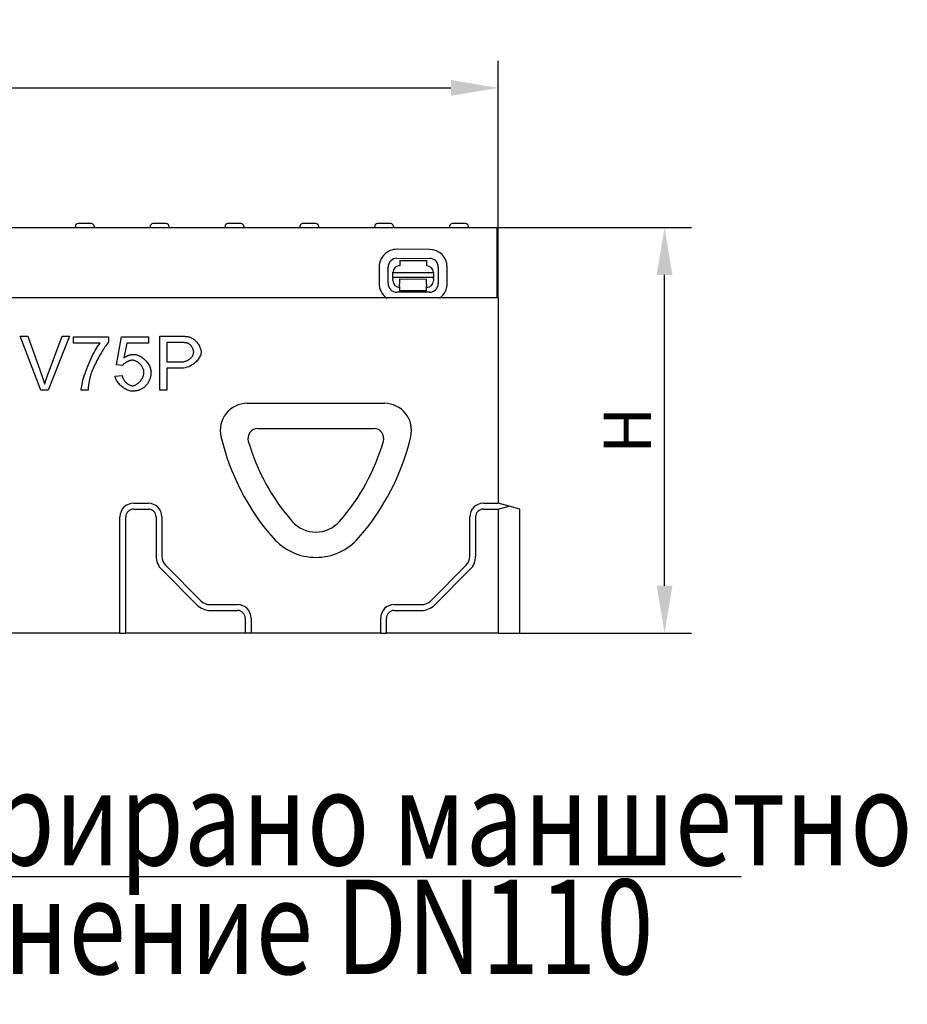
# Model space of a CAD drawing. Extents: x 5208 to 6260, y 760 to 2477.
# Drawn here: x 5544 to 5873, y 2069 to 2433 of the extents above; entities that cross this region are included whole.
import ezdxf

# ---------------------------------------------------------------- set-up
doc = ezdxf.new("R2010")
doc.units = 0
doc.header["$LTSCALE"] = 8
doc.header["$MEASUREMENT"] = 0
doc.layers.get('DEFPOINTS').update_dxf_attribs({"linetype": 'CONTINUOUS'})
for name, color, linetype in [('BEMASS', 3, 'CONTINUOUS'), ('DEUTSCH', 133, 'CONTINUOUS'), ('DUENN-18', 94, 'CONTINUOUS'), ('SICHTBAR', 7, 'CONTINUOUS'), ('TEXT35', 132, 'CONTINUOUS')]:
    doc.layers.add(name, color=color, linetype=linetype)
doc.styles.add('ACO', font='trebuc.ttf', dxfattribs={"width": 0.8})
doc.styles.add('BEMSTIL', font='isocp3.shx', dxfattribs={"width": 0.8})
doc.dimstyles.new('BEMASS', dxfattribs={"dimtxt": 3.5, "dimasz": 3.5, "dimexe": 2, "dimexo": 0, "dimgap": 1, "dimtad": 1, "dimdec": 0, "dimtxsty": 'BEMSTIL', "dimcen": 3, "dimclrd": 3, "dimclre": 3, "dimclrt": 4, "dimazin": 3, "dimtfac": 0.875, "dimtdec": 0, "dimtmove": 0, "dimatfit": 3, "dimtolj": 1})

# ---------------------------------------------------------------- blocks, each defined once
blk = doc.blocks.new('*D13')
at = {"layer": 'BEMASS', "color": 3}
for p, q in [((5721.02, 2356.17), (5793.09, 2356.17)), ((5783.09, 2223.67), (5783.09, 2338.67)), ((5729.52, 2206.17), (5793.09, 2206.17))]:
    blk.add_line(p, q, dxfattribs=at)
for points in [[(5780.17, 2338.67), (5786, 2338.67), (5783.09, 2356.17)], [(5780.17, 2223.67), (5786, 2223.67), (5783.09, 2206.17)]]:
    blk.add_solid(points, dxfattribs=at)
at = {"layer": 'DEFPOINTS', "color": 0}
for p in [(5721.02, 2356.17), (5783.09, 2356.17), (5729.52, 2206.17)]:
    blk.add_point(p, dxfattribs=at)
at = {"layer": 'BEMASS', "color": 4, "insert": (5769.34, 2281.17), "char_height": 17.5, "attachment_point": 5, "rotation": 90, "style": 'BEMSTIL'}
blk.add_mtext('\\A1;H', dxfattribs=at)
blk = doc.blocks.new('*D14')
at = {"layer": 'BEMASS', "color": 3}
for p, q in [((5221.52, 2330.17), (5221.52, 2417.89)), ((5721.52, 2330.17), (5721.52, 2417.89)), ((5239.02, 2407.89), (5704.02, 2407.89))]:
    blk.add_line(p, q, dxfattribs=at)
for points in [[(5239.02, 2410.81), (5239.02, 2404.97), (5221.52, 2407.89)], [(5704.02, 2410.81), (5704.02, 2404.97), (5721.52, 2407.89)]]:
    blk.add_solid(points, dxfattribs=at)
at = {"layer": 'DEFPOINTS', "color": 0}
for p in [(5721.52, 2407.89), (5221.52, 2330.17), (5721.52, 2330.17)]:
    blk.add_point(p, dxfattribs=at)
at = {"layer": 'BEMASS', "color": 4, "insert": (5471.52, 2421.64), "char_height": 17.5, "attachment_point": 5, "style": 'BEMSTIL'}
blk.add_mtext('\\A1;500', dxfattribs=at)

msp = doc.modelspace()

# ---------------------------------------------------------------- linework, layer by layer
at = {"layer": 'DUENN-18'}
for p, q in [((5570.94, 2357.67), (5566, 2357.67)), ((5595.88, 2357.67), (5593.7, 2357.67)), ((5595.88, 2357.67), (5595.92, 2357.67)), ((5598.64, 2357.67), (5595.92, 2357.67)), ((5624.12, 2357.67), (5621.4, 2357.67)), ((5624.12, 2357.67), (5624.16, 2357.67)), ((5626.34, 2357.67), (5624.16, 2357.67)), ((5654.04, 2357.67), (5649.1, 2357.67)), ((5681.74, 2357.67), (5676.8, 2357.67)), ((5709.44, 2357.67), (5704.5, 2357.67)), ((5565, 2356.72), (5564.97, 2356.17)), ((5571.94, 2356.72), (5571.97, 2356.17)), ((5592.7, 2356.72), (5592.67, 2356.17)), ((5599.64, 2356.72), (5599.67, 2356.17)), ((5620.4, 2356.72), (5620.37, 2356.17)), ((5627.34, 2356.72), (5627.37, 2356.17)), ((5648.1, 2356.72), (5648.07, 2356.17)), ((5655.04, 2356.72), (5655.07, 2356.17)), ((5675.8, 2356.72), (5675.77, 2356.17)), ((5682.74, 2356.72), (5682.77, 2356.17)), ((5703.5, 2356.72), (5703.47, 2356.17)), ((5710.44, 2356.72), (5710.47, 2356.17)), ((5696.05, 2348.15), (5684.05, 2348.18)), ((5684.04, 2344.85), (5696.04, 2344.82)), ((5685.04, 2344.06), (5695.04, 2344.04)), ((5685.04, 2344.06), (5685.04, 2342.06)), ((5695.04, 2342.04), (5695.04, 2344.04)), ((5677.42, 2341.58), (5677.41, 2335.58)), ((5680.74, 2335.57), (5680.76, 2341.57)), ((5682.53, 2339.56), (5697.53, 2339.53)), ((5682.53, 2337.7), (5682.53, 2339.56)), ((5697.53, 2339.53), (5697.53, 2337.67)), ((5699.32, 2341.54), (5699.3, 2335.54)), ((5702.63, 2335.53), (5702.65, 2341.53)), ((5682.53, 2337.7), (5682.53, 2337.24)), ((5697.53, 2337.67), (5682.53, 2337.7)), ((5682.53, 2336.56), (5682.53, 2337.24)), ((5685.03, 2336.56), (5685.02, 2335.26)), ((5695.03, 2337.04), (5685.03, 2337.06)), ((5685.03, 2337.06), (5685.03, 2336.56)), ((5695.02, 2335.24), (5695.03, 2336.54)), ((5695.03, 2336.54), (5695.03, 2337.04)), ((5697.53, 2337.21), (5697.53, 2337.67)), ((5697.53, 2337.21), (5697.53, 2336.53)), ((5696.02, 2332.26), (5684.02, 2332.29)), ((5685.02, 2334.57), (5685.02, 2335.26)), ((5685.02, 2334.57), (5685.02, 2332.76)), ((5695.02, 2332.74), (5685.02, 2332.76)), ((5695.02, 2335.24), (5695.02, 2334.55)), ((5695.02, 2332.74), (5695.02, 2334.55)), ((5552.25, 2296), (5544.52, 2316)), ((5544.52, 2316), (5547.39, 2316)), ((5547.39, 2316), (5552.59, 2301.48)), ((5554.7, 2301.48), (5560.12, 2316)), ((5562.81, 2316), (5554.98, 2296)), ((5560.12, 2316), (5562.81, 2316)), ((5564.37, 2313.38), (5564.37, 2315.75)), ((5564.37, 2315.75), (5577.31, 2315.75)), ((5577.31, 2315.75), (5577.31, 2313.84)), ((5580.18, 2305.47), (5582.11, 2315.75)), ((5582.11, 2315.75), (5592.05, 2315.75)), ((5592.05, 2315.75), (5592.05, 2313.4)), ((5596.26, 2296), (5596.26, 2316)), ((5596.26, 2316), (5603.8, 2316)), ((5604.03, 2313.64), (5598.91, 2313.64)), ((5598.91, 2313.64), (5598.91, 2306.49)), ((5574.16, 2313.38), (5564.37, 2313.38)), ((5584.08, 2313.4), (5583, 2308.03)), ((5592.05, 2313.4), (5584.08, 2313.4)), ((5598.91, 2306.49), (5604.08, 2306.49)), ((5582.48, 2305.17), (5580.18, 2305.47)), ((5604.05, 2304.13), (5598.91, 2304.13)), ((5598.91, 2304.13), (5598.91, 2296)), ((5579.73, 2301.25), (5582.31, 2301.46)), ((5554.98, 2296), (5552.25, 2296)), ((5569.69, 2296), (5567.16, 2296)), ((5598.91, 2296), (5596.26, 2296)), ((5632.53, 2281.81), (5675.51, 2281.81)), ((5586.52, 2254.17), (5592.02, 2254.17)), ((5586.52, 2252.02), (5592.02, 2252.02)), ((5716.02, 2254.17), (5721.52, 2254.17)), ((5716.02, 2252.02), (5721.52, 2252.02)), ((5581.52, 2206.17), (5581.52, 2249.17)), ((5583.67, 2206.17), (5583.67, 2249.17)), ((5594.88, 2249.17), (5594.88, 2234.67)), ((5597.02, 2249.17), (5597.02, 2234.67)), ((5711.02, 2234.67), (5711.02, 2249.17)), ((5713.17, 2234.67), (5713.17, 2249.17)), ((5598.49, 2231.13), (5611.49, 2218.13)), ((5696.56, 2218.13), (5709.56, 2231.13)), ((5596.97, 2229.62), (5609.97, 2216.62)), ((5698.07, 2216.62), (5711.07, 2229.62)), ((5615.02, 2216.67), (5625.02, 2216.67)), ((5683.02, 2216.67), (5693.02, 2216.67)), ((5615.02, 2214.52), (5625.02, 2214.52)), ((5627.88, 2211.67), (5627.88, 2206.17)), ((5630.02, 2211.67), (5630.02, 2206.17)), ((5678.02, 2206.17), (5678.02, 2211.67)), ((5680.17, 2206.17), (5680.17, 2211.67)), ((5683.02, 2214.52), (5693.02, 2214.52))]:
    msp.add_line(p, q, dxfattribs=at)
at = {"layer": 'DUENN-18', "flags": 128}
for points in [[(5577.31, 2313.84), (5577.06, 2313.56), (5576.8, 2313.24), (5576.52, 2312.87), (5576.23, 2312.46), (5575.92, 2312.02), (5575.61, 2311.55), (5575.29, 2311.05), (5574.96, 2310.52), (5574.63, 2309.98), (5574.3, 2309.41), (5573.97, 2308.83), (5573.64, 2308.24), (5573.32, 2307.64), (5573, 2307.04), (5572.69, 2306.43), (5572.4, 2305.83), (5572.11, 2305.23), (5571.84, 2304.65), (5571.59, 2304.07), (5571.35, 2303.51), (5571.14, 2302.97), (5570.94, 2302.46), (5570.78, 2301.97), (5570.63, 2301.51)], [(5603.8, 2316), (5603.97, 2316), (5604.13, 2316), (5604.29, 2316), (5604.44, 2316), (5604.6, 2316), (5604.74, 2315.99), (5604.89, 2315.99), (5605.03, 2315.98), (5605.17, 2315.98), (5605.3, 2315.97), (5605.44, 2315.96), (5605.57, 2315.95), (5605.69, 2315.95), (5605.81, 2315.94), (5605.93, 2315.93), (5606.05, 2315.92), (5606.16, 2315.9), (5606.27, 2315.89), (5606.37, 2315.88), (5606.48, 2315.87), (5606.58, 2315.85), (5606.67, 2315.84), (5606.76, 2315.82), (5606.85, 2315.81)], [(5606.5, 2313.46), (5606.45, 2313.47), (5606.38, 2313.49), (5606.32, 2313.5), (5606.25, 2313.51), (5606.17, 2313.53), (5606.1, 2313.54), (5606.02, 2313.55), (5605.93, 2313.56), (5605.84, 2313.57), (5605.75, 2313.58), (5605.65, 2313.59), (5605.55, 2313.6), (5605.45, 2313.6), (5605.34, 2313.61), (5605.22, 2313.62), (5605.11, 2313.62), (5604.99, 2313.63), (5604.86, 2313.63), (5604.73, 2313.63), (5604.6, 2313.64), (5604.47, 2313.64), (5604.33, 2313.64), (5604.18, 2313.64), (5604.03, 2313.64)], [(5606.85, 2315.81), (5607.11, 2315.75), (5607.36, 2315.68), (5607.63, 2315.58), (5607.9, 2315.46), (5608.17, 2315.31), (5608.45, 2315.15), (5608.72, 2314.96), (5608.98, 2314.76), (5609.25, 2314.53), (5609.5, 2314.29), (5609.75, 2314.04), (5609.98, 2313.76), (5610.21, 2313.48), (5610.42, 2313.19), (5610.62, 2312.89), (5610.8, 2312.58), (5610.96, 2312.27), (5611.11, 2311.95), (5611.23, 2311.64), (5611.34, 2311.34), (5611.42, 2311.04), (5611.48, 2310.75), (5611.52, 2310.47), (5611.53, 2310.21)], [(5567.16, 2296), (5567.18, 2296.44), (5567.25, 2296.96), (5567.34, 2297.55), (5567.47, 2298.21), (5567.63, 2298.93), (5567.83, 2299.69), (5568.05, 2300.5), (5568.31, 2301.34), (5568.59, 2302.2), (5568.89, 2303.09), (5569.22, 2303.98), (5569.57, 2304.88), (5569.93, 2305.78), (5570.31, 2306.66), (5570.71, 2307.53), (5571.11, 2308.37), (5571.51, 2309.18), (5571.92, 2309.95), (5572.32, 2310.68), (5572.72, 2311.35), (5573.11, 2311.96), (5573.48, 2312.51), (5573.83, 2312.99), (5574.16, 2313.38)], [(5611.53, 2310.21), (5611.52, 2309.89), (5611.47, 2309.56), (5611.39, 2309.22), (5611.27, 2308.88), (5611.13, 2308.53), (5610.96, 2308.19), (5610.76, 2307.84), (5610.53, 2307.5), (5610.28, 2307.17), (5610.01, 2306.84), (5609.7, 2306.52), (5609.38, 2306.22), (5609.03, 2305.92), (5608.67, 2305.64), (5608.28, 2305.38), (5607.87, 2305.14), (5607.45, 2304.92), (5607.01, 2304.72), (5606.55, 2304.55), (5606.07, 2304.4), (5605.59, 2304.29), (5605.09, 2304.2), (5604.57, 2304.15), (5604.05, 2304.13)], [(5604.08, 2306.49), (5604.4, 2306.5), (5604.71, 2306.53), (5605.02, 2306.58), (5605.32, 2306.64), (5605.62, 2306.72), (5605.9, 2306.82), (5606.18, 2306.93), (5606.45, 2307.05), (5606.71, 2307.19), (5606.95, 2307.33), (5607.19, 2307.49), (5607.41, 2307.66), (5607.62, 2307.84), (5607.81, 2308.03), (5607.99, 2308.22), (5608.15, 2308.42), (5608.3, 2308.62), (5608.43, 2308.83), (5608.54, 2309.05), (5608.63, 2309.26), (5608.71, 2309.48), (5608.76, 2309.7), (5608.79, 2309.92), (5608.8, 2310.14)], [(5608.8, 2310.14), (5608.8, 2310.29), (5608.78, 2310.46), (5608.75, 2310.63), (5608.71, 2310.8), (5608.65, 2310.97), (5608.59, 2311.14), (5608.52, 2311.32), (5608.44, 2311.49), (5608.35, 2311.66), (5608.25, 2311.83), (5608.15, 2312), (5608.04, 2312.16), (5607.93, 2312.32), (5607.81, 2312.47), (5607.69, 2312.62), (5607.56, 2312.75), (5607.43, 2312.88), (5607.3, 2313), (5607.17, 2313.11), (5607.03, 2313.2), (5606.9, 2313.29), (5606.77, 2313.36), (5606.63, 2313.42), (5606.5, 2313.46)], [(5586.12, 2307.12), (5585.97, 2307.11), (5585.81, 2307.1), (5585.65, 2307.07), (5585.48, 2307.03), (5585.3, 2306.99), (5585.13, 2306.93), (5584.95, 2306.87), (5584.77, 2306.8), (5584.59, 2306.73), (5584.41, 2306.65), (5584.24, 2306.56), (5584.06, 2306.47), (5583.89, 2306.37), (5583.72, 2306.27), (5583.56, 2306.17), (5583.4, 2306.06), (5583.25, 2305.95), (5583.11, 2305.84), (5582.98, 2305.73), (5582.86, 2305.61), (5582.74, 2305.5), (5582.64, 2305.39), (5582.55, 2305.28), (5582.48, 2305.17)], [(5583, 2308.03), (5583.15, 2308.13), (5583.3, 2308.23), (5583.45, 2308.32), (5583.6, 2308.41), (5583.75, 2308.5), (5583.91, 2308.58), (5584.06, 2308.65), (5584.22, 2308.73), (5584.37, 2308.79), (5584.53, 2308.86), (5584.68, 2308.92), (5584.84, 2308.97), (5585, 2309.02), (5585.16, 2309.06), (5585.32, 2309.11), (5585.48, 2309.14), (5585.64, 2309.18), (5585.8, 2309.2), (5585.96, 2309.23), (5586.12, 2309.25), (5586.28, 2309.26), (5586.45, 2309.27), (5586.61, 2309.28), (5586.78, 2309.28)], [(5590.39, 2302.57), (5590.38, 2302.84), (5590.34, 2303.11), (5590.29, 2303.37), (5590.21, 2303.64), (5590.11, 2303.91), (5589.99, 2304.17), (5589.86, 2304.43), (5589.71, 2304.69), (5589.55, 2304.94), (5589.37, 2305.18), (5589.18, 2305.41), (5588.98, 2305.63), (5588.76, 2305.85), (5588.54, 2306.05), (5588.32, 2306.23), (5588.08, 2306.41), (5587.84, 2306.56), (5587.6, 2306.7), (5587.35, 2306.82), (5587.11, 2306.93), (5586.86, 2307.01), (5586.61, 2307.07), (5586.36, 2307.1), (5586.12, 2307.12)], [(5586.78, 2309.28), (5587.11, 2309.26), (5587.45, 2309.21), (5587.8, 2309.12), (5588.15, 2309), (5588.5, 2308.85), (5588.86, 2308.67), (5589.21, 2308.47), (5589.56, 2308.24), (5589.9, 2307.98), (5590.23, 2307.71), (5590.56, 2307.42), (5590.87, 2307.11), (5591.17, 2306.79), (5591.45, 2306.45), (5591.72, 2306.11), (5591.97, 2305.75), (5592.19, 2305.39), (5592.39, 2305.02), (5592.57, 2304.65), (5592.72, 2304.27), (5592.84, 2303.9), (5592.92, 2303.53), (5592.98, 2303.16), (5593, 2302.8)], [(5586.15, 2297.68), (5586.38, 2297.69), (5586.61, 2297.74), (5586.85, 2297.8), (5587.09, 2297.89), (5587.33, 2298), (5587.57, 2298.13), (5587.81, 2298.29), (5588.05, 2298.46), (5588.28, 2298.65), (5588.51, 2298.85), (5588.73, 2299.07), (5588.95, 2299.3), (5589.15, 2299.54), (5589.34, 2299.79), (5589.52, 2300.05), (5589.69, 2300.32), (5589.84, 2300.6), (5589.98, 2300.88), (5590.1, 2301.16), (5590.2, 2301.44), (5590.28, 2301.73), (5590.34, 2302.01), (5590.38, 2302.3), (5590.39, 2302.57)], [(5593, 2302.8), (5592.99, 2302.58), (5592.99, 2302.35), (5592.97, 2302.13), (5592.95, 2301.91), (5592.93, 2301.7), (5592.9, 2301.49), (5592.86, 2301.28), (5592.82, 2301.07), (5592.77, 2300.86), (5592.72, 2300.66), (5592.66, 2300.46), (5592.6, 2300.26), (5592.53, 2300.07), (5592.46, 2299.87), (5592.38, 2299.68), (5592.29, 2299.5), (5592.2, 2299.31), (5592.11, 2299.13), (5592, 2298.95), (5591.9, 2298.77), (5591.78, 2298.6), (5591.66, 2298.43), (5591.54, 2298.26), (5591.41, 2298.09)], [(5552.59, 2301.48), (5552.64, 2301.33), (5552.69, 2301.19), (5552.74, 2301.05), (5552.79, 2300.9), (5552.84, 2300.76), (5552.89, 2300.62), (5552.93, 2300.48), (5552.98, 2300.34), (5553.03, 2300.2), (5553.07, 2300.07), (5553.12, 2299.93), (5553.16, 2299.79), (5553.2, 2299.66), (5553.25, 2299.52), (5553.29, 2299.39), (5553.33, 2299.25), (5553.37, 2299.12), (5553.41, 2298.99), (5553.45, 2298.86), (5553.49, 2298.73), (5553.53, 2298.6), (5553.56, 2298.47), (5553.6, 2298.34), (5553.64, 2298.21)], [(5553.64, 2298.21), (5553.68, 2298.35), (5553.71, 2298.49), (5553.75, 2298.62), (5553.79, 2298.76), (5553.83, 2298.89), (5553.88, 2299.03), (5553.92, 2299.17), (5553.96, 2299.3), (5554, 2299.44), (5554.04, 2299.57), (5554.09, 2299.71), (5554.13, 2299.85), (5554.18, 2299.98), (5554.22, 2300.12), (5554.27, 2300.25), (5554.31, 2300.39), (5554.36, 2300.53), (5554.41, 2300.66), (5554.46, 2300.8), (5554.51, 2300.93), (5554.55, 2301.07), (5554.6, 2301.21), (5554.65, 2301.34), (5554.7, 2301.48)], [(5570.63, 2301.51), (5570.57, 2301.3), (5570.51, 2301.08), (5570.46, 2300.87), (5570.4, 2300.66), (5570.35, 2300.44), (5570.3, 2300.22), (5570.25, 2300), (5570.2, 2299.78), (5570.15, 2299.55), (5570.11, 2299.33), (5570.06, 2299.1), (5570.02, 2298.87), (5569.99, 2298.64), (5569.95, 2298.41), (5569.91, 2298.18), (5569.88, 2297.94), (5569.85, 2297.71), (5569.82, 2297.47), (5569.8, 2297.23), (5569.77, 2296.99), (5569.75, 2296.74), (5569.73, 2296.5), (5569.71, 2296.25), (5569.69, 2296)], [(5586.17, 2295.67), (5585.82, 2295.68), (5585.47, 2295.73), (5585.12, 2295.81), (5584.76, 2295.91), (5584.4, 2296.03), (5584.05, 2296.18), (5583.69, 2296.36), (5583.34, 2296.55), (5583, 2296.77), (5582.66, 2297), (5582.33, 2297.25), (5582.02, 2297.51), (5581.72, 2297.79), (5581.43, 2298.07), (5581.16, 2298.37), (5580.9, 2298.68), (5580.67, 2298.99), (5580.46, 2299.31), (5580.27, 2299.63), (5580.11, 2299.96), (5579.97, 2300.28), (5579.86, 2300.61), (5579.78, 2300.93), (5579.73, 2301.25)], [(5582.31, 2301.46), (5582.36, 2301.23), (5582.42, 2300.99), (5582.5, 2300.76), (5582.59, 2300.53), (5582.7, 2300.3), (5582.83, 2300.07), (5582.96, 2299.85), (5583.11, 2299.64), (5583.26, 2299.43), (5583.43, 2299.24), (5583.6, 2299.04), (5583.79, 2298.86), (5583.97, 2298.69), (5584.17, 2298.53), (5584.36, 2298.38), (5584.56, 2298.24), (5584.77, 2298.12), (5584.97, 2298.01), (5585.17, 2297.91), (5585.37, 2297.83), (5585.57, 2297.77), (5585.77, 2297.72), (5585.96, 2297.69), (5586.15, 2297.68)], [(5591.41, 2298.09), (5591.25, 2297.9), (5591.08, 2297.71), (5590.91, 2297.52), (5590.73, 2297.35), (5590.55, 2297.19), (5590.36, 2297.03), (5590.17, 2296.89), (5589.98, 2296.75), (5589.77, 2296.62), (5589.57, 2296.49), (5589.36, 2296.38), (5589.14, 2296.27), (5588.92, 2296.18), (5588.69, 2296.09), (5588.46, 2296.01), (5588.23, 2295.94), (5587.99, 2295.88), (5587.74, 2295.82), (5587.49, 2295.77), (5587.24, 2295.74), (5586.98, 2295.71), (5586.71, 2295.69), (5586.44, 2295.67), (5586.17, 2295.67)]]:
    msp.add_lwpolyline(points, dxfattribs=at)
at = {"layer": 'DUENN-18'}
for centre, radius, start, end in [((5566, 2356.67), 1, 90, 177), ((5570.94, 2356.67), 1, 3, 90), ((5593.7, 2356.67), 1, 90, 177), ((5598.64, 2356.67), 1, 3, 90), ((5621.4, 2356.67), 1, 90, 177), ((5626.34, 2356.67), 1, 3, 90), ((5649.1, 2356.67), 1, 90, 177), ((5654.04, 2356.67), 1, 3, 90), ((5676.8, 2356.67), 1, 90, 177), ((5681.74, 2356.67), 1, 3, 90), ((5704.5, 2356.67), 1, 90, 177), ((5709.44, 2356.67), 1, 3, 90), ((5684.04, 2341.57), 6.61, 89.8852, 179.8852), ((5696.04, 2341.54), 6.61, 359.8852, 89.8852), ((5684.04, 2341.57), 3.28, 89.8852, 179.8852), ((5696.04, 2341.54), 3.28, 359.8852, 89.8852), ((5685.03, 2339.56), 2.5, 89.8852, 179.8852), ((5695.03, 2339.54), 2.5, 359.8852, 89.8852), ((5684.02, 2335.57), 6.61, 179.8852, 235.5265), ((5684.02, 2335.57), 3.28, 179.8852, 269.8852), ((5685.03, 2336.56), 2.5, 179.8852, 269.8852), ((5695.03, 2336.54), 2.5, 269.8852, 359.8852), ((5696.02, 2335.54), 3.28, 269.8852, 359.8852), ((5696.02, 2335.54), 6.61, 304.84, 359.8852), ((5632.53, 2278.15), 3.66, 90, 196.2941), ((5675.51, 2278.15), 3.66, 343.7059, 90), ((5704.44, 2299.17), 78.58, 196.2941, 221.1121), ((5603.61, 2299.17), 78.58, 318.8879, 343.7059), ((5586.52, 2249.17), 5, 90, 180), ((5586.52, 2249.17), 2.86, 90, 180), ((5592.02, 2249.17), 5, 0, 90), ((5592.02, 2249.17), 2.86, 0, 90), ((5716.02, 2249.17), 5, 90, 180), ((5716.02, 2249.17), 2.86, 90, 180), ((5654.02, 2255.17), 11.66, 221.1121, 318.8879), ((5602.02, 2234.67), 7.14, 180, 225), ((5602.02, 2234.67), 5, 180, 225), ((5706.02, 2234.67), 5, 315, 0), ((5706.02, 2234.67), 7.14, 315, 0), ((5615.02, 2221.67), 7.14, 225, 270), ((5615.02, 2221.67), 5, 225, 270), ((5625.02, 2211.67), 5, 0, 90), ((5683.02, 2211.67), 5, 90, 180), ((5693.02, 2221.67), 5, 270, 315), ((5693.02, 2221.67), 7.14, 270, 315), ((5625.02, 2211.67), 2.86, 0, 90), ((5683.02, 2211.67), 2.86, 90, 180)]:
    msp.add_arc(centre, radius, start, end, dxfattribs=at)
at = {"layer": 'SICHTBAR'}
for p, q in [((5222.02, 2356.17), (5721.02, 2356.17)), ((5721.02, 2356.17), (5721.02, 2330.17)), ((5721.52, 2330.17), (5221.52, 2330.17)), ((5721.52, 2330.17), (5721.52, 2254.17)), ((5628.63, 2291.17), (5679.41, 2291.17)), ((5725.52, 2253.09), (5721.52, 2254.17)), ((5721.52, 2252.02), (5725.52, 2253.09)), ((5721.52, 2252.02), (5721.52, 2206.17)), ((5729.52, 2252.02), (5725.52, 2253.09)), ((5729.52, 2206.17), (5729.52, 2252.02)), ((5581.52, 2206.17), (5386.52, 2206.17)), ((5581.52, 2206.17), (5583.67, 2206.17)), ((5627.88, 2206.17), (5583.67, 2206.17)), ((5630.02, 2206.17), (5627.88, 2206.17)), ((5678.02, 2206.17), (5630.02, 2206.17)), ((5678.02, 2206.17), (5680.17, 2206.17)), ((5721.52, 2206.17), (5680.17, 2206.17)), ((5721.52, 2206.17), (5729.52, 2206.17))]:
    msp.add_line(p, q, dxfattribs=at)
for centre, radius, start, end in [((5628.63, 2281.17), 10, 90, 193.3569), ((5679.41, 2281.17), 10, 346.6431, 90), ((5704.44, 2299.17), 87.92, 193.3569, 221.1121), ((5603.61, 2299.17), 87.92, 318.8879, 346.6431), ((5654.02, 2255.17), 21, 221.1121, 318.8879)]:
    msp.add_arc(centre, radius, start, end, dxfattribs=at)
at = {"layer": 'TEXT35'}
msp.add_line((5811.38, 2115.9), (5423.88, 2115.9), dxfattribs=at)

# ---------------------------------------------------------------- texts
at = {"layer": 'DEUTSCH', "style": 'ACO', "width": 0.8}
for s, p in [('интегрирано маншетно', (5427.26, 2120.23)), ('уплътнение DN110', (5427.26, 2079.97))]:
    msp.add_text(s, height=35, dxfattribs=at).set_placement(p)

# ---------------------------------------------------------------- dimensions: what is measured, and where the dimension line sits
at = {"layer": 'BEMASS'}
dim = msp.add_linear_dim(base=(5721.52, 2407.89), p1=(5221.52, 2330.17), p2=(5721.52, 2330.17), dimstyle='BEMASS', override={"dimscale": 5, "dimexe": 2, "dimgap": 1, "dimdec": 0, "dimclrt": 4, "dimtdec": 0, "dimtmove": 0, "dimatfit": 0}, dxfattribs=at)
dim.commit()
dim.dimension.update_dxf_attribs({"geometry": '*D14', "text_midpoint": (5471.52, 2421.64)})
dim = msp.add_linear_dim(base=(5783.09, 2356.17), p1=(5729.52, 2206.17), p2=(5721.02, 2356.17), angle=90, text='H', dimstyle='BEMASS', override={"dimscale": 5, "dimexe": 2, "dimgap": 1, "dimdec": 0, "dimclrt": 4, "dimtdec": 0, "dimtmove": 0, "dimatfit": 0}, dxfattribs=at)
dim.commit()
dim.dimension.update_dxf_attribs({"geometry": '*D13', "text_midpoint": (5769.34, 2281.17)})

doc.saveas('drawing.dxf')
